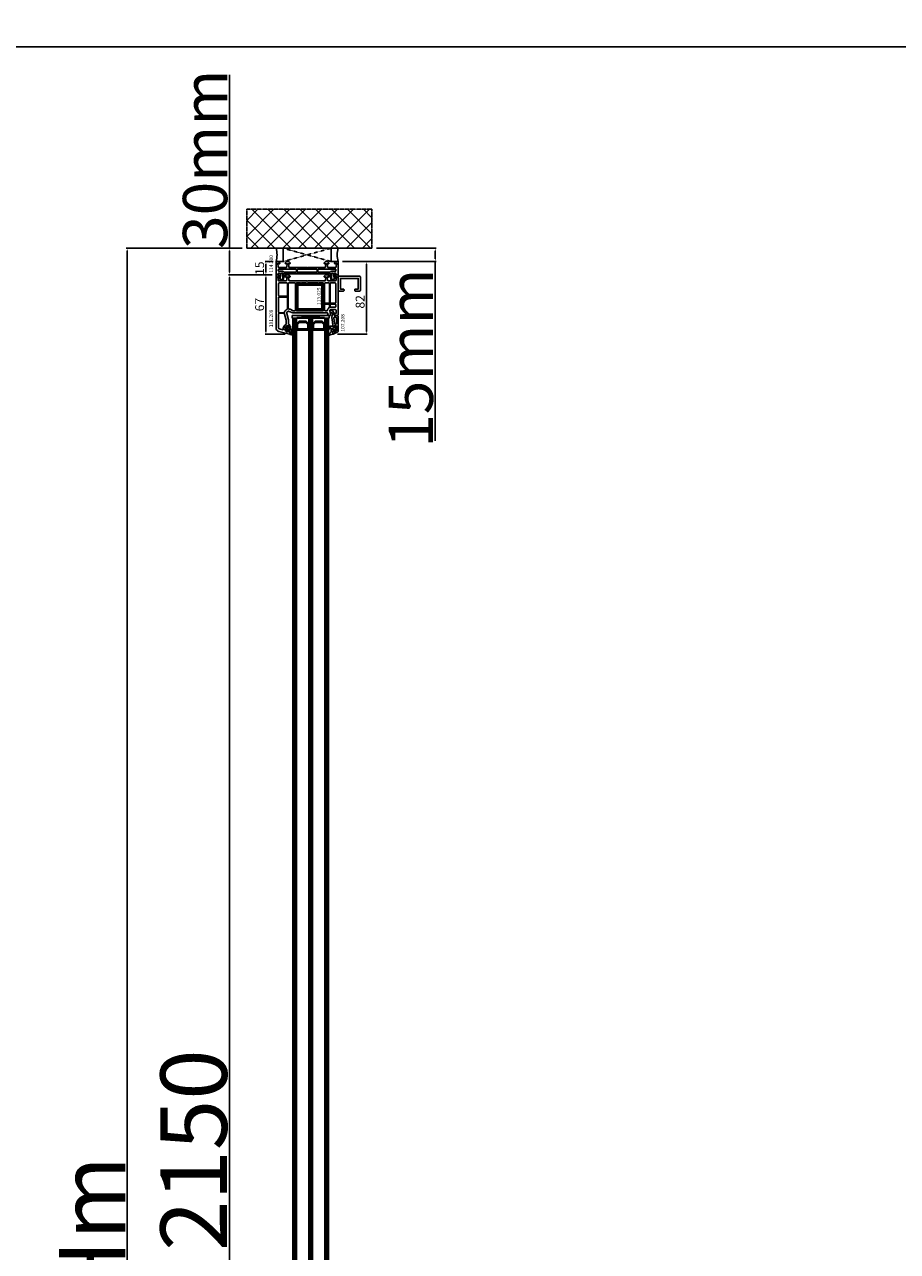
# Model space of a CAD drawing. Units: millimetres. Extents: x 66111 to 98003, y -48470 to -25766.
# Drawn here: x 73100 to 74084, y -39479 to -38097 of the extents above; entities that cross this region are included whole.
import ezdxf

# ---------------------------------------------------------------- set-up
doc = ezdxf.new("R2010")
doc.units = ezdxf.units.MM
doc.linetypes.add('CENTER2', pattern=[2, 1.25, -0.25, 0.25, -0.25])
doc.linetypes.add('HIDDEN', pattern=[0.375, 0.25, -0.125])
for name, color, linetype in [('AIR_6', 7, 'Continuous'), ('AIR_8', 7, 'Continuous'), ('GLASS_GLASS_5', 7, 'Continuous'), ('GLASS_GLASS_7', 7, 'Continuous'), ('GLASS_GLASS_9', 7, 'Continuous'), ('GLASS_SPACER_GASKET', 7, 'Continuous'), ('GLASS_SPACER_INSIDE_1', 7, 'Continuous'), ('GLASS_SPACER_OUTSIDE_1', 7, 'Continuous'), ('GLAZING_PACKER', 7, 'Continuous'), ('HATCH_GLASS', 7, 'Continuous'), ('listwa', 5, 'Continuous'), ('ościeżnica', 30, 'Continuous'), ('P', 7, 'Continuous'), ('PL_CONT', 210, 'Continuous'), ('VEKA_GASKET_AUSSEN', 6, 'Continuous'), ('VEKA_GASKET_INNEN', 6, 'Continuous'), ('VEKA_HATCH_GASKET', 7, 'Continuous'), ('VEKA_HATCH_REINFORCEMENT_STEEL', 6, 'Continuous'), ('VEKA_PVC_AUSSEN', 7, 'Continuous'), ('VEKA_PVC_INNEN', 7, 'Continuous'), ('VEKA_STEEL_AUSSEN', 1, 'Continuous'), ('WA_CENT', 54, 'CENTER2'), ('WA_CONT', 62, 'Continuous'), ('WA_HATCH', 56, 'Continuous'), ('WO_HIDD', 32, 'HIDDEN')]:
    doc.layers.add(name, color=color, linetype=linetype)
doc.styles.get("Standard").update_dxf_attribs({"font": 'arial.ttf'})
doc.dimstyles.new('główny', dxfattribs={"dimtxt": 10, "dimasz": 3, "dimexe": 1, "dimexo": 5, "dimgap": 2, "dimtad": 1, "dimdec": 1, "dimrnd": 0.05, "dimdsep": 46, "dimtxsty": 'Standard', "dimcen": 1.5, "dimclrd": 5, "dimclre": 5, "dimclrt": 1, "dimadec": 1, "dimazin": 2, "dimtfac": 1, "dimtdec": 1, "dimtofl": 0, "dimtmove": 0, "dimatfit": 3, "dimfxl": 1, "dimtolj": 1, "dimtzin": 0, "dimarcsym": 0})

# ---------------------------------------------------------------- blocks, each defined once
blk = doc.blocks.new('JOIN_INSERT_16_1145791039518467')
at = {"layer": 'VEKA_GASKET_AUSSEN', "linetype": 'Continuous', "lineweight": -3}
blk.add_lwpolyline([(3.9, 2.8, -0.443374), (4.2, 3.1), (4.2, 3.1, -0.414214), (4.5, 2.8), (4.5, 1.1, 0.538154), (5.5, 0.7), (5.5, 7, 0.123079), (5.3, 7), (2.2, 6.3, 0.349216), (2, 6), (2, 2.3, -0.414214), (1.8, 2.1), (0.9, 2.1, -0.36397), (0.6, 2.4), (0.5, 2.9, 0.614619), (0, 3), (-1.6, 1.3, 0.415767), (-1.6, -1.5), (-0.2, -2.8, 0.484461), (0.3, -2.7), (0.5, -2.3, -0.267949), (0.8, -2.2), (1.8, -2.2, -0.414214), (2, -2.4), (2, -3, 0.598624), (2.5, -3.2, 0.214293), (2.9, -2.5), (3.3, 0.1, -0.093804), (3.4, 0.5, 0.154259)], format="xyb", close=True, dxfattribs=at)
at = {"layer": 'VEKA_GASKET_INNEN', "linetype": 'Continuous', "lineweight": -3}
for points in [[(2, 0.7, 0.414214), (1.7, 1), (1, 1, -0.162813), (0.4, 1.2, 0.38357), (-0.3, 1.1), (-0.7, 0.6, 0.394397), (-0.7, -0.7), (-0.3, -1.2, 0.38357), (0.4, -1.2, -0.162813), (1, -1), (1.7, -1, 0.414214), (2, -0.7)], [(4.5, 4.8), (4.5, 5.3, 0.520567), (4, 5.8), (3.6, 5.7, 2.050304)]]:
    blk.add_lwpolyline(points, format="xyb", close=True, dxfattribs=at)
blk = doc.blocks.new('JOIN_INSERT_15_114579103956334')
at = {"layer": 'VEKA_GASKET_AUSSEN', "lineweight": -3}
blk.add_lwpolyline([(-1.7, 5.9), (-1.7, 5.9), (-1.7, 2.4, 0.414213), (-1.4, 2.2), (-0.6, 2.2, 0.36397), (-0.3, 2.4), (-0.2, 2.9, -0.614619), (0.3, 3.1), (1.9, 1.4, -0.415767), (1.9, -1.5), (0.5, -2.8, -0.484461), (0, -2.7), (-0.2, -2.3, 0.267949), (-0.5, -2.1), (-1.4, -2.1, 0.414214), (-1.7, -2.5), (-1.7, -2.7, -0.414214), (-2.2, -3.2), (-3.7, -3.2, -0.339567), (-6.6, -0.9, -0.044468), (-6.7, -0.1, -0.931035), (-5.5, 0.1, -0.005299), (-5.4, -0.5, 0.450849), (-4.1, -1.2, 0.128141), (-3.9, -1, 0.176158), (-3.5, -0.1), (-3.5, 2.8, 0.260506), (-4.5, 4.5, -0.045453), (-4.9, 4.8, -0.049352), (-6.6, 6.8, -0.83624), (-6.1, 7.3, 0.098709), (-4.7, 6.7), (-1.9, 6.1, -0.360984)], format="xyb", close=True, dxfattribs=at)
at = {"layer": 'VEKA_GASKET_INNEN', "lineweight": -3}
blk.add_lwpolyline([(-1.7, -0.7), (-1.7, 0.7, -0.414214), (-1.4, 1), (-0.7, 1, 0.186497), (0, 1.3, -0.406868), (0.7, 1.2), (1.2, 0.7, -0.415767), (1.2, -0.7), (0.7, -1.2, -0.384913), (0, -1.2, 0.18), (-0.7, -1), (-1.4, -1, -0.414214)], format="xyb", close=True, dxfattribs=at)
blk = doc.blocks.new('JOIN_INSERT_14_1145791039626500')
at = {"layer": 'VEKA_PVC_AUSSEN', "color": 5, "lineweight": -3}
blk.add_lwpolyline([(-26, 9.6), (-25.4, 6.3, -0.176327), (-25.4, 6), (-26.5, 4.3, -0.267949), (-26.9, 4), (-27.3, 4, 1), (-27.3, 2), (-25.7, 2, 0.267949), (-25.3, 2.3), (-23.2, 5.8), (-23.5, 7.4, -0.466308), (-23, 8), (-19.8, 8), (-19, 8.8), (-19, 25.5, 0.282243), (-19.5, 26.4), (-24.6, 29, 0.559766), (-25, 28.7), (-25, 25.1), (-24.7, 24.9, 0.57735), (-23.8, 25.4), (-23.8, 25.6, -0.559766), (-23.1, 26.1), (-21.2, 25.1, -0.282243), (-20.9, 24.7), (-20.9, 19.9, -0.414214), (-21.4, 19.4), (-23.3, 19.4, -0.414214), (-23.8, 19.9), (-23.8, 20.3, 0.57735), (-24.7, 20.8), (-25, 20.6), (-25, 18.2), (-26, 10.2, 0.073856)], format="xyb", close=True, dxfattribs=at)
at = {"layer": 'VEKA_PVC_INNEN', "color": 5, "lineweight": -3}
blk.add_lwpolyline([(-24, 10.5, 0.44992), (-23.5, 9.9), (-21.4, 9.9, 0.414214), (-20.9, 10.4), (-20.9, 17, 0.414214), (-21.4, 17.5), (-22.7, 17.5, 0.379386), (-23.2, 17)], format="xyb", close=True, dxfattribs=at)
blk.add_blockref('JOIN_INSERT_15_114579103956334', (-23.3, 22.9))
blk = doc.blocks.new('JOIN_INSERT_13_1145791039619169')
at = {"layer": 'VEKA_HATCH_REINFORCEMENT_STEEL', "linetype": 'Continuous'}
h = blk.add_hatch(dxfattribs=at)
h.set_pattern_fill('ANSI31', color=256, scale=10, style=0)
h.set_pattern_definition([(45, (0, 0), (-0.883883, 0.883883), [])])
edge = h.paths.add_edge_path()
edge.add_line((1.5, -15.3), (0, -15.3))
edge.add_line((0, -15.3), (0, -28.5))
edge.add_arc((1.5, -28.5), 1.5, 180, 270)
edge.add_line((1.5, -30), (28.5, -30))
edge.add_arc((28.5, -28.5), 1.5, 270, 360)
edge.add_line((30, -28.5), (30, -1.5))
edge.add_arc((28.5, -1.5), 1.5, 0, 90)
edge.add_line((28.5, 0), (1.5, 0))
edge.add_arc((1.5, -1.5), 1.5, 90, 180)
edge.add_line((0, -1.5), (0, -14.8))
edge.add_line((0, -14.8), (1.5, -14.8))
edge.add_line((1.5, -14.8), (1.5, -1.5))
edge.add_line((1.5, -1.5), (28.5, -1.5))
edge.add_line((28.5, -1.5), (28.5, -28.5))
edge.add_line((28.5, -28.5), (1.5, -28.5))
edge.add_line((1.5, -28.5), (1.5, -15.3))
at = {"layer": 'VEKA_STEEL_AUSSEN', "linetype": 'Continuous', "lineweight": -3}
blk.add_lwpolyline([(1.5, -15.3), (0, -15.3), (0, -28.5, 0.414214), (1.5, -30), (28.5, -30, 0.414214), (30, -28.5), (30, -1.5, 0.414214), (28.5, 0), (1.5, 0, 0.414214), (0, -1.5), (0, -14.8), (1.5, -14.8), (1.5, -1.5), (28.5, -1.5), (28.5, -28.5), (1.5, -28.5)], format="xyb", close=True, dxfattribs=at)
blk = doc.blocks.new('*D840')
at = {"layer": 'Defpoints', "color": 0, "transparency": 16777216}
for p in [(73491.8, -38348.6), (73563.1, -38348.6), (73465.7, -38363.6)]:
    blk.add_point(p, dxfattribs=at)
at = {"layer": 'ościeżnica', "color": 5, "lineweight": -2, "transparency": 16777216}
for p, q in [((73496.8, -38348.6), (73564.1, -38348.6)), ((73470.7, -38363.6), (73564.1, -38363.6))]:
    blk.add_line(p, q, dxfattribs=at)
at = {"layer": 'ościeżnica', "color": 5, "linetype": 'Continuous', "lineweight": -2, "transparency": 16777216}
for p, q in [((73563.1, -38351.6), (73563.1, -38360.6)), ((73563.1, -38363.6), (73563.1, -38565.5))]:
    blk.add_line(p, q, dxfattribs=at)
at = {"layer": 'ościeżnica', "color": 5, "transparency": 16777216}
for points in [[(73562.6, -38351.6), (73563.6, -38351.6), (73563.1, -38348.6)], [(73562.6, -38360.6), (73563.6, -38360.6), (73563.1, -38363.6)]]:
    blk.add_solid(points, dxfattribs=at)
at = {"layer": 'ościeżnica', "color": 1, "transparency": 16777216, "insert": (73535.6, -38472.5), "char_height": 50, "attachment_point": 5, "rotation": 90}
blk.add_mtext('\\A1;15mm', dxfattribs=at)
blk = doc.blocks.new('*D842')
at = {"layer": 'Defpoints', "color": 0, "transparency": 16777216}
for p in [(73331.1, -38378.6), (73384.2, -38378.6), (73384.2, -40528.6)]:
    blk.add_point(p, dxfattribs=at)
at = {"layer": 'P', "color": 5, "lineweight": -2, "transparency": 16777216}
for p, q in [((73379.2, -38378.6), (73330.1, -38378.6)), ((73379.2, -40528.6), (73330.1, -40528.6))]:
    blk.add_line(p, q, dxfattribs=at)
at = {"layer": 'P', "color": 5, "linetype": 'Continuous', "lineweight": -2, "transparency": 16777216}
blk.add_line((73331.1, -40525.6), (73331.1, -38381.6), dxfattribs=at)
at = {"layer": 'P', "color": 5, "transparency": 16777216}
for points in [[(73330.6, -38381.6), (73331.6, -38381.6), (73331.1, -38378.6)], [(73330.6, -40525.6), (73331.6, -40525.6), (73331.1, -40528.6)]]:
    blk.add_solid(points, dxfattribs=at)
at = {"layer": 'P', "color": 1, "transparency": 16777216, "insert": (73290.8, -39453.6), "char_height": 75, "attachment_point": 5, "rotation": 90}
blk.add_mtext('\\A1;H = 2150', dxfattribs=at)
blk = doc.blocks.new('*D843')
at = {"layer": 'Defpoints', "color": 0, "transparency": 16777216}
for p in [(73350.6, -38348.6), (73215.8, -40563.6), (73350.6, -40563.6)]:
    blk.add_point(p, dxfattribs=at)
at = {"layer": 'ościeżnica', "color": 5, "lineweight": -2, "transparency": 16777216}
for p, q in [((73345.6, -38348.6), (73214.8, -38348.6)), ((73345.6, -40563.6), (73214.8, -40563.6))]:
    blk.add_line(p, q, dxfattribs=at)
at = {"layer": 'ościeżnica', "color": 5, "linetype": 'Continuous', "lineweight": -2, "transparency": 16777216}
blk.add_line((73215.8, -38351.6), (73215.8, -40560.6), dxfattribs=at)
at = {"layer": 'ościeżnica', "color": 5, "transparency": 16777216}
for points in [[(73215.3, -38351.6), (73216.3, -38351.6), (73215.8, -38348.6)], [(73215.3, -40560.6), (73216.3, -40560.6), (73215.8, -40563.6)]]:
    blk.add_solid(points, dxfattribs=at)
at = {"layer": 'ościeżnica', "color": 1, "transparency": 16777216, "insert": (73176.3, -39456.1), "char_height": 75, "attachment_point": 5, "rotation": 90}
blk.add_mtext('\\A1;Hm', dxfattribs=at)
blk = doc.blocks.new('*D846')
at = {"layer": 'Defpoints', "color": 0, "transparency": 16777216}
for p in [(73331.1, -38348.6), (73350.6, -38348.6), (73384.2, -38378.6)]:
    blk.add_point(p, dxfattribs=at)
at = {"layer": 'P', "color": 5, "linetype": 'Continuous', "lineweight": -2, "transparency": 16777216}
for p, q in [((73331.1, -38348.6), (73331.1, -38153.1)), ((73331.1, -38375.6), (73331.1, -38351.6))]:
    blk.add_line(p, q, dxfattribs=at)
at = {"layer": 'P', "color": 5, "lineweight": -2, "transparency": 16777216}
for p, q in [((73345.6, -38348.6), (73330.1, -38348.6)), ((73379.2, -38378.6), (73330.1, -38378.6))]:
    blk.add_line(p, q, dxfattribs=at)
at = {"layer": 'P', "color": 5, "transparency": 16777216}
for points in [[(73330.6, -38351.6), (73331.6, -38351.6), (73331.1, -38348.6)], [(73330.6, -38375.6), (73331.6, -38375.6), (73331.1, -38378.6)]]:
    blk.add_solid(points, dxfattribs=at)
at = {"layer": 'P', "color": 1, "transparency": 16777216, "insert": (73303.6, -38248.4), "char_height": 50, "attachment_point": 5, "rotation": 90}
blk.add_mtext('\\A1;30mm', dxfattribs=at)
blk = doc.blocks.new('*D993')
at = {"layer": 'Defpoints', "color": 0, "transparency": 16777216}
for p in [(73385.3, -38363.6), (73372.2, -38378.6), (73384.2, -38378.6)]:
    blk.add_point(p, dxfattribs=at)
at = {"layer": 'P', "color": 5, "lineweight": -2, "transparency": 16777216}
for p, q in [((73380.3, -38363.6), (73371.2, -38363.6)), ((73379.2, -38378.6), (73371.2, -38378.6))]:
    blk.add_line(p, q, dxfattribs=at)
at = {"layer": 'P', "color": 5, "linetype": 'Continuous', "lineweight": -2, "transparency": 16777216}
blk.add_line((73372.2, -38366.6), (73372.2, -38375.6), dxfattribs=at)
at = {"layer": 'P', "color": 5, "transparency": 16777216}
for points in [[(73371.7, -38366.6), (73372.7, -38366.6), (73372.2, -38363.6)], [(73371.7, -38375.6), (73372.7, -38375.6), (73372.2, -38378.6)]]:
    blk.add_solid(points, dxfattribs=at)
at = {"layer": 'P', "color": 1, "transparency": 16777216, "insert": (73365.1, -38371.1), "char_height": 10, "attachment_point": 5, "rotation": 90}
blk.add_mtext('\\A1;15', dxfattribs=at)
blk = doc.blocks.new('*D994')
at = {"layer": 'Defpoints', "color": 0, "transparency": 16777216}
for p in [(73384.2, -38378.6), (73372.2, -38445.6), (73398.8, -38445.6)]:
    blk.add_point(p, dxfattribs=at)
at = {"layer": 'P', "color": 5, "lineweight": -2, "transparency": 16777216}
for p, q in [((73379.2, -38378.6), (73371.2, -38378.6)), ((73393.8, -38445.6), (73371.2, -38445.6))]:
    blk.add_line(p, q, dxfattribs=at)
at = {"layer": 'P', "color": 5, "linetype": 'Continuous', "lineweight": -2, "transparency": 16777216}
blk.add_line((73372.2, -38381.6), (73372.2, -38442.6), dxfattribs=at)
at = {"layer": 'P', "color": 5, "transparency": 16777216}
for points in [[(73371.7, -38381.6), (73372.7, -38381.6), (73372.2, -38378.6)], [(73371.7, -38442.6), (73372.7, -38442.6), (73372.2, -38445.6)]]:
    blk.add_solid(points, dxfattribs=at)
at = {"layer": 'P', "color": 1, "transparency": 16777216, "insert": (73365.1, -38412.1), "char_height": 10, "attachment_point": 5, "rotation": 90}
blk.add_mtext('\\A1;67', dxfattribs=at)
blk = doc.blocks.new('*D998')
at = {"layer": 'Defpoints', "color": 0, "transparency": 16777216}
for p in [(73453.7, -38363.6), (73448.1, -38445.5), (73485.5, -38445.5)]:
    blk.add_point(p, dxfattribs=at)
at = {"layer": 'P', "color": 5, "lineweight": -2, "transparency": 16777216}
for p, q in [((73458.7, -38363.6), (73486.5, -38363.6)), ((73453.1, -38445.5), (73486.5, -38445.5))]:
    blk.add_line(p, q, dxfattribs=at)
at = {"layer": 'P', "color": 5, "linetype": 'Continuous', "lineweight": -2, "transparency": 16777216}
blk.add_line((73485.5, -38366.6), (73485.5, -38442.5), dxfattribs=at)
at = {"layer": 'P', "color": 5, "transparency": 16777216}
for points in [[(73485, -38366.6), (73486, -38366.6), (73485.5, -38363.6)], [(73485, -38442.5), (73486, -38442.5), (73485.5, -38445.5)]]:
    blk.add_solid(points, dxfattribs=at)
at = {"layer": 'P', "color": 1, "transparency": 16777216, "insert": (73478.4, -38409), "char_height": 10, "attachment_point": 5, "rotation": 90}
blk.add_mtext('\\A1;82', dxfattribs=at)

msp = doc.modelspace()

# ---------------------------------------------------------------- hatches: boundary and pattern name
at = {"layer": 'VEKA_HATCH_GASKET'}
h = msp.add_hatch(dxfattribs=at)
h.set_pattern_fill('ANSI37', color=256, scale=0.2, angle=180, style=0)
h.set_pattern_definition([(225, (73452.0958, -38415.5949), (0.449013, -0.449013), []), (315, (73452.0958, -38415.5949), (0.449013, 0.449013), [])])
h.paths.add_polyline_path([(73391.99, -38381.38), (73391.99, -38380.08, 0.1761561), (73393.39, -38379.74), (73395.37, -38378.24, -0.9324877), (73395.63, -38378.54), (73393.88, -38380.29, -0.1397468)])
h = msp.add_hatch(dxfattribs=at)
h.set_pattern_fill('ANSI37', color=256, scale=0.3, angle=180, style=0)
h.set_pattern_definition([(225, (73452.0958, -38415.5949), (0.67352, -0.67352), []), (315, (73452.0958, -38415.5949), (0.67352, 0.67352), [])])
h.paths.add_polyline_path([(73445.39, -38381.38), (73445.39, -38380.08, -0.1761561), (73443.99, -38379.74), (73442.02, -38378.24, 0.9324877), (73441.75, -38378.54), (73443.5, -38380.29, 0.1397468)])
at = {"layer": 'WA_HATCH'}
h = msp.add_hatch(dxfattribs=at)
h.set_pattern_fill('ANSI37', color=256, scale=4, angle=-90, style=0)
h.set_pattern_definition([(315, (73180.135, -38344.033), (8.98026, 8.98026), []), (45, (73180.135, -38344.033), (-8.98026, 8.98026), [])])
h.paths.add_polyline_path([(73491.77, -38348.58), (73491.77, -38304.74), (73350.61, -38304.74), (73350.61, -38348.58)])

# ---------------------------------------------------------------- linework, layer by layer
at = {"layer": 'AIR_6', "lineweight": -3}
for p, q in [((73406.67, -38440.78), (73420.67, -38440.78)), ((73406.67, -40449.58), (73406.67, -38440.78)), ((73420.67, -38440.78), (73420.67, -40449.58))]:
    msp.add_line(p, q, dxfattribs=at)
at = {"layer": 'AIR_8', "lineweight": -3}
for p, q in [((73424.67, -38440.78), (73438.67, -38440.78)), ((73424.67, -40449.58), (73424.67, -38440.78)), ((73438.67, -38440.78), (73438.67, -40449.58))]:
    msp.add_line(p, q, dxfattribs=at)
at = {"layer": 'GLASS_GLASS_5', "lineweight": -3}
for p, q in [((73402.67, -38427.58), (73406.67, -38427.58)), ((73402.67, -40449.58), (73402.67, -38427.58)), ((73406.67, -38427.58), (73406.67, -40449.58))]:
    msp.add_line(p, q, dxfattribs=at)
at = {"layer": 'GLASS_GLASS_7', "lineweight": -3}
for p, q in [((73420.67, -38427.58), (73424.67, -38427.58)), ((73420.67, -40449.58), (73420.67, -38427.58)), ((73424.67, -38427.58), (73424.67, -40449.58))]:
    msp.add_line(p, q, dxfattribs=at)
at = {"layer": 'GLASS_GLASS_9', "lineweight": -3}
for p, q in [((73438.67, -38427.58), (73442.67, -38427.58)), ((73438.67, -40449.58), (73438.67, -38427.58)), ((73442.67, -38427.58), (73442.67, -40449.58))]:
    msp.add_line(p, q, dxfattribs=at)
at = {"layer": 'GLASS_SPACER_GASKET', "lineweight": -3}
for p, q in [((73406.67, -38427.58), (73420.67, -38427.58)), ((73406.67, -38433.98), (73406.67, -38427.58)), ((73409.67, -38430.98), (73406.67, -38433.98)), ((73417.67, -38430.98), (73409.67, -38430.98)), ((73420.67, -38433.98), (73417.67, -38430.98)), ((73420.67, -38427.58), (73420.67, -38433.98)), ((73424.67, -38427.58), (73438.67, -38427.58)), ((73424.67, -38433.98), (73424.67, -38427.58)), ((73427.67, -38430.98), (73424.67, -38433.98)), ((73435.67, -38430.98), (73427.67, -38430.98)), ((73438.67, -38433.98), (73435.67, -38430.98)), ((73438.67, -38427.58), (73438.67, -38433.98))]:
    msp.add_line(p, q, dxfattribs=at)
at = {"layer": 'GLASS_SPACER_INSIDE_1', "lineweight": -3}
for p, q in [((73407.87, -38434.48), (73410.17, -38432.18)), ((73407.87, -38439.58), (73407.87, -38434.48)), ((73419.47, -38439.58), (73407.87, -38439.58)), ((73410.17, -38432.18), (73417.17, -38432.18)), ((73417.17, -38432.18), (73419.47, -38434.48)), ((73419.47, -38434.48), (73419.47, -38439.58)), ((73425.87, -38434.48), (73428.17, -38432.18)), ((73425.87, -38439.58), (73425.87, -38434.48)), ((73437.47, -38439.58), (73425.87, -38439.58)), ((73428.17, -38432.18), (73435.17, -38432.18)), ((73435.17, -38432.18), (73437.47, -38434.48)), ((73437.47, -38434.48), (73437.47, -38439.58))]:
    msp.add_line(p, q, dxfattribs=at)
at = {"layer": 'GLASS_SPACER_OUTSIDE_1', "lineweight": -3}
for p, q in [((73406.67, -38433.98), (73409.67, -38430.98)), ((73406.67, -38440.78), (73406.67, -38433.98)), ((73409.67, -38430.98), (73417.67, -38430.98)), ((73417.67, -38430.98), (73420.67, -38433.98)), ((73420.67, -38433.98), (73420.67, -38440.78)), ((73424.67, -38433.98), (73427.67, -38430.98)), ((73424.67, -38440.78), (73424.67, -38433.98)), ((73427.67, -38430.98), (73435.67, -38430.98)), ((73435.67, -38430.98), (73438.67, -38433.98)), ((73438.67, -38433.98), (73438.67, -38440.78)), ((73420.67, -38440.78), (73406.67, -38440.78)), ((73438.67, -38440.78), (73424.67, -38440.78))]:
    msp.add_line(p, q, dxfattribs=at)
at = {"layer": 'GLAZING_PACKER', "lineweight": -3}
for p, q in [((73401.67, -38424.58), (73443.67, -38424.58)), ((73401.67, -38427.58), (73401.67, -38424.58)), ((73443.67, -38424.58), (73443.67, -38427.58)), ((73443.67, -38427.58), (73401.67, -38427.58))]:
    msp.add_line(p, q, dxfattribs=at)
at = {"layer": 'GLAZING_PACKER', "extrusion": (-0.071247, -0.997459, 0)}
msp.add_line((73401.67, -38424.58), (73443.67, -38427.58), dxfattribs=at)
at = {"layer": 'GLAZING_PACKER', "extrusion": (0.071247, -0.997459, 0)}
msp.add_line((73401.67, -38427.58), (73443.67, -38424.58), dxfattribs=at)
at = {"layer": 'HATCH_GLASS', "extrusion": (-1, -1.22465e-16, 0)}
for p, q in [((73403.67, -38427.58), (73403.67, -40449.58)), ((73404.67, -38427.58), (73404.67, -40449.58)), ((73405.67, -38427.58), (73405.67, -40449.58)), ((73421.67, -38427.58), (73421.67, -40449.58)), ((73422.67, -38427.58), (73422.67, -40449.58)), ((73423.67, -38427.58), (73423.67, -40449.58)), ((73439.67, -38427.58), (73439.67, -40449.58)), ((73440.67, -38427.58), (73440.67, -40449.58)), ((73441.67, -38427.58), (73441.67, -40449.58))]:
    msp.add_line(p, q, dxfattribs=at)
at = {"layer": 'ościeżnica', "lineweight": -3}
for p, q in [((73383.67, -38438.45), (73383.67, -38379.08)), ((73384.17, -38378.58), (73386.08, -38378.58)), ((73385.67, -38380.61), (73386.04, -38384.82)), ((73386.08, -38378.58), (73386.37, -38378.58)), ((73386.84, -38381.02), (73386.19, -38380.37)), ((73386.37, -38378.58), (73387.87, -38380.08)), ((73387.37, -38381.08), (73386.98, -38381.08)), ((73387.87, -38380.08), (73387.87, -38380.58)), ((73394.07, -38380.08), (73395.57, -38378.58)), ((73394.07, -38380.58), (73394.07, -38380.08)), ((73394.97, -38381.08), (73394.57, -38381.08)), ((73395.47, -38380.67), (73395.11, -38381.02)), ((73395.57, -38378.58), (73398.07, -38378.58)), ((73395.63, -38384.82), (73395.98, -38380.9)), ((73397.67, -38380.9), (73398.01, -38384.82)), ((73398.07, -38378.58), (73399.57, -38380.08)), ((73398.54, -38381.02), (73398.18, -38380.67)), ((73399.07, -38381.08), (73398.68, -38381.08)), ((73399.57, -38380.08), (73399.57, -38380.58)), ((73437.77, -38380.08), (73439.27, -38378.58)), ((73437.77, -38380.58), (73437.77, -38380.08)), ((73438.67, -38381.08), (73438.27, -38381.08)), ((73439.17, -38380.67), (73438.81, -38381.02)), ((73439.27, -38378.58), (73441.77, -38378.58)), ((73439.33, -38384.82), (73439.68, -38380.9)), ((73441.37, -38380.9), (73441.71, -38384.82)), ((73441.77, -38378.58), (73443.27, -38380.08)), ((73442.24, -38381.02), (73441.88, -38380.67)), ((73442.77, -38381.08), (73442.38, -38381.08)), ((73443.27, -38380.08), (73443.27, -38380.58)), ((73449.47, -38380.08), (73450.97, -38378.58)), ((73449.47, -38380.58), (73449.47, -38380.08)), ((73450.37, -38381.08), (73449.97, -38381.08)), ((73451.16, -38380.37), (73450.51, -38381.02)), ((73450.97, -38378.58), (73451.27, -38378.58)), ((73451.27, -38378.58), (73453.17, -38378.58)), ((73451.3, -38384.82), (73451.67, -38380.61)), ((73453.67, -38379.08), (73453.67, -38423.83)), ((73386.47, -38402.02), (73386.47, -38388.28)), ((73386.54, -38385.28), (73395.14, -38385.28)), ((73386.97, -38387.78), (73395.87, -38387.78)), ((73396.37, -38388.28), (73396.37, -38402.02)), ((73397.47, -38416.59), (73397.47, -38388.28)), ((73397.97, -38387.78), (73405.07, -38387.78)), ((73398.51, -38385.28), (73417.96, -38385.28)), ((73405.57, -38388.28), (73405.57, -38418.58)), ((73406.27, -38418.58), (73406.27, -38388.28)), ((73406.77, -38387.78), (73411.25, -38387.78)), ((73412.29, -38387.78), (73417.37, -38387.78)), ((73419.39, -38385.28), (73438.84, -38385.28)), ((73419.98, -38387.78), (73431.25, -38387.78)), ((73432.29, -38387.78), (73436.77, -38387.78)), ((73437.27, -38388.28), (73437.27, -38418.58)), ((73438.37, -38410.08), (73438.37, -38388.28)), ((73438.87, -38387.78), (73443.27, -38387.78)), ((73442.21, -38385.28), (73450.81, -38385.28)), ((73443.77, -38388.28), (73443.77, -38410.08)), ((73444.47, -38410.08), (73444.47, -38388.28)), ((73444.97, -38387.78), (73450.37, -38387.78)), ((73450.87, -38388.28), (73450.87, -38410.08)), ((73386.47, -38420.73), (73386.47, -38404.12)), ((73395.87, -38402.52), (73386.97, -38402.52)), ((73386.97, -38403.62), (73395.87, -38403.62)), ((73396.37, -38404.12), (73396.37, -38416.91)), ((73438.37, -38418.58), (73438.37, -38412.18)), ((73443.27, -38410.58), (73438.87, -38410.58)), ((73438.87, -38411.68), (73443.27, -38411.68)), ((73443.77, -38412.18), (73443.77, -38415.16)), ((73444.47, -38414.58), (73444.47, -38412.18)), ((73450.37, -38410.58), (73444.97, -38410.58)), ((73444.97, -38411.68), (73450.37, -38411.68)), ((73450.87, -38412.18), (73450.87, -38414.58)), ((73386.47, -38438.45), (73386.47, -38422.43)), ((73392.75, -38421.23), (73386.97, -38421.23)), ((73386.97, -38421.93), (73392.75, -38421.93)), ((73393.33, -38422.74), (73395.17, -38429.64)), ((73395.74, -38422.1), (73397.67, -38429.31)), ((73402.58, -38421.54), (73398.47, -38419.75)), ((73403.1, -38419.04), (73399.47, -38417.45)), ((73441.73, -38421.58), (73402.78, -38421.58)), ((73405.07, -38419.08), (73403.3, -38419.08)), ((73436.77, -38419.08), (73406.77, -38419.08)), ((73441.1, -38419.08), (73438.87, -38419.08)), ((73441.68, -38424.2), (73442.22, -38422.21)), ((73444.71, -38424.4), (73441.99, -38424.58)), ((73443.63, -38415.52), (73442.33, -38416.81)), ((73445.1, -38417.58), (73444.1, -38418.58)), ((73444.1, -38418.58), (73445.16, -38423.8)), ((73450.37, -38415.08), (73444.97, -38415.08)), ((73449.87, -38417.58), (73445.1, -38417.58)), ((73449.18, -38423.81), (73449.38, -38422.69)), ((73452.42, -38424.58), (73449.64, -38424.39)), ((73449.87, -38422.28), (73450.87, -38422.28)), ((73451.37, -38421.78), (73451.37, -38419.08)), ((73452.92, -38424.58), (73452.42, -38424.58)), ((73453.67, -38423.83), (73452.92, -38424.58)), ((73391.38, -38440.68), (73387.36, -38439.61)), ((73395.17, -38429.64), (73395.17, -38433.97)), ((73397.47, -38435.93), (73397.17, -38435.93)), ((73397.67, -38429.31), (73397.67, -38434.08)), ((73397.97, -38436.88), (73397.97, -38436.43)), ((73399.17, -38437.23), (73398.87, -38437.4)), ((73399.17, -38435.58), (73399.17, -38437.23)), ((73398.8, -38445.57), (73386.64, -38442.31)), ((73397.17, -38442.93), (73397.47, -38442.93)), ((73397.97, -38442.43), (73397.97, -38441.98)), ((73398.87, -38441.46), (73399.17, -38441.63)), ((73399.17, -38441.63), (73399.17, -38445.28))]:
    msp.add_line(p, q, dxfattribs=at)
for points in [[(73445.39, -38378.03), (73445.39, -38383.08, 0.4142136), (73446.89, -38384.58), (73447.89, -38384.58, 0.2446984), (73449.12, -38383.94), (73449.76, -38383.03, 0.2125566), (73449.96, -38381.99), (73449.2, -38378.7, -0.0567841), (73449.19, -38378.63), (73449.19, -38377.08, -0.4142136), (73449.69, -38376.58), (73450.89, -38376.58, -0.4142136), (73451.19, -38376.88), (73451.19, -38378.32, 0.4040262), (73451.38, -38378.52), (73453.17, -38378.58, 0.4244748), (73453.69, -38378.08), (73453.69, -38364.08, 0.4142136), (73453.19, -38363.58), (73450.99, -38363.58), (73449.49, -38365.08), (73449.49, -38365.58, 0.4142136), (73449.99, -38366.08), (73450.39, -38366.08, 0.1989124), (73450.53, -38366.02), (73451.18, -38365.37, -0.7002075), (73451.69, -38365.61), (73451.32, -38369.82, -0.3888787), (73450.82, -38370.28), (73442.23, -38370.28, -0.3888787), (73441.73, -38369.82), (73441.39, -38365.88, -0.6681786), (73441.9, -38365.67), (73442.31, -38366.08), (73442.79, -38366.08, 0.4142136), (73443.29, -38365.58), (73443.29, -38365.08), (73441.79, -38363.58), (73439.29, -38363.58), (73437.79, -38365.08), (73437.79, -38365.58, 0.4142136), (73438.29, -38366.08), (73438.77, -38366.08), (73439.18, -38365.67, -0.7002075), (73439.69, -38365.91), (73439.35, -38369.82, -0.3888787), (73438.85, -38370.28), (73419.15, -38370.28, -0.6546537), (73418.23, -38370.28), (73398.53, -38370.28, -0.3888787), (73398.03, -38369.82), (73397.69, -38365.91, -0.7002075), (73398.2, -38365.67), (73398.61, -38366.08), (73399.09, -38366.08, 0.4142136), (73399.59, -38365.58), (73399.59, -38365.08), (73398.09, -38363.58), (73395.59, -38363.58), (73394.09, -38365.08), (73394.09, -38365.58, 0.4142136), (73394.59, -38366.08), (73395.07, -38366.08), (73395.48, -38365.67, -0.6681786), (73396, -38365.88), (73395.65, -38369.82, -0.3888787), (73395.15, -38370.28), (73386.56, -38370.28, -0.3888787), (73386.06, -38369.82), (73385.69, -38365.61, -0.7002075), (73386.2, -38365.37), (73386.85, -38366.02, 0.1989124), (73386.99, -38366.08), (73387.39, -38366.08, 0.4142136), (73387.89, -38365.58), (73387.89, -38365.08), (73386.39, -38363.58), (73384.19, -38363.58, 0.4142136), (73383.69, -38364.08), (73383.69, -38378.08, 0.4244748), (73384.21, -38378.58), (73386, -38378.52, 0.4040262), (73386.19, -38378.32), (73386.19, -38376.88, -0.4142136), (73386.49, -38376.58), (73387.69, -38376.58, -0.4142136), (73388.19, -38377.08), (73388.19, -38378.63, -0.0567841), (73388.18, -38378.7), (73387.42, -38381.99, 0.2125566), (73387.63, -38383.03), (73388.27, -38383.94, 0.2446984), (73389.5, -38384.58), (73390.49, -38384.58, 0.4142136), (73391.99, -38383.08), (73391.99, -38378.03, -0.4678673), (73392.58, -38377.54, 0.0449438), (73393.03, -38377.58), (73444.35, -38377.58, 0.0449438), (73444.8, -38377.54, -0.4678673)], [(73386.69, -38374.58), (73390.79, -38374.58, -0.2134218), (73392.65, -38375.41, 0.2134218), (73393.03, -38375.58), (73406.19, -38375.58, 0.4142136), (73406.69, -38375.08), (73406.69, -38372.78, 0.4142136), (73406.19, -38372.28), (73386.69, -38372.28, 0.4142136), (73386.19, -38372.78), (73386.19, -38374.08, 0.4142136)], [(73389.5, -38383.88), (73390.49, -38383.88, 0.4142136), (73391.29, -38383.08), (73391.29, -38377.08, 0.4142136), (73390.79, -38376.58), (73389.39, -38376.58, 0.4142136), (73388.89, -38377.08), (73388.89, -38378.63, -0.0567841), (73388.87, -38378.86), (73388.11, -38382.15, 0.2125566), (73388.2, -38382.63), (73388.84, -38383.54, 0.2446984)], [(73429.99, -38372.78, 0.4142136), (73429.49, -38372.28), (73407.89, -38372.28, 0.4142136), (73407.39, -38372.78), (73407.39, -38375.08, 0.4142136), (73407.89, -38375.58), (73429.49, -38375.58, 0.4142136), (73429.99, -38375.08)], [(73446.59, -38374.58), (73450.69, -38374.58, 0.4142136), (73451.19, -38374.08), (73451.19, -38372.78, 0.4142136), (73450.69, -38372.28), (73431.19, -38372.28, 0.4142136), (73430.69, -38372.78), (73430.69, -38375.08, 0.4142136), (73431.19, -38375.58), (73444.35, -38375.58, 0.2134218), (73444.73, -38375.41, -0.2134218)], [(73448.54, -38383.54), (73449.18, -38382.63, 0.2125566), (73449.28, -38382.15), (73448.52, -38378.86, -0.0567841), (73448.49, -38378.63), (73448.49, -38377.08, 0.4142136), (73447.99, -38376.58), (73446.59, -38376.58, 0.4142136), (73446.09, -38377.08), (73446.09, -38383.08, 0.4142136), (73446.89, -38383.88), (73447.89, -38383.88, 0.2446984)]]:
    msp.add_lwpolyline(points, format="xyb", close=True, dxfattribs=at)
at = {"layer": 'ościeżnica', "lineweight": -3, "extrusion": (0, 0, -1)}
for centre, major_axis, start_param, end_param in [((73384.17, -38379.08), (-0.354, 0.354), 5.4977871, 7.0685835), ((73385.97, -38380.58), (-0.212, 0.212), 5.4105207, 7.8539816), ((73386.98, -38380.88), (-0.141, 0.141), 3.9269908, 4.712389), ((73387.37, -38380.58), (-0.354, 0.354), 2.3561945, 3.9269908), ((73394.57, -38380.58), (0.354, 0.354), 2.3561945, 3.9269908), ((73394.97, -38380.88), (0.141, 0.141), 1.5707963, 2.3561945), ((73395.68, -38380.88), (-0.212, 0.212), 0, 2.443461), ((73397.97, -38380.88), (-0.212, 0.212), 5.4105207, 7.8539816), ((73398.68, -38380.88), (-0.141, 0.141), 3.9269908, 4.712389), ((73399.07, -38380.58), (0.354, 0.354), 0.7853982, 2.3561945), ((73438.27, -38380.58), (-0.354, 0.354), 3.9269908, 5.4977871), ((73438.67, -38380.88), (0.141, 0.141), 1.5707963, 2.3561945), ((73439.38, -38380.88), (0.212, 0.212), -1.5707963, 0.8726646), ((73441.67, -38380.88), (0.212, 0.212), 3.8397244, 6.2831853), ((73442.38, -38380.88), (-0.141, 0.141), 3.9269908, 4.712389), ((73442.77, -38380.58), (-0.354, 0.354), 2.3561945, 3.9269908), ((73449.97, -38380.58), (0.354, 0.354), 2.3561945, 3.9269908), ((73450.37, -38380.88), (0.141, 0.141), 1.5707963, 2.3561945), ((73451.37, -38380.58), (0.212, 0.212), -1.5707963, 0.8726646), ((73453.17, -38379.08), (0.354, 0.354), -0.7853982, 0.7853982), ((73386.54, -38384.78), (-0.354, 0.354), 3.9269908, 5.4105207), ((73386.97, -38388.28), (0.354, 0.354), 3.9269908, 5.4977871), ((73395.14, -38384.78), (0.354, 0.354), 0.8726646, 2.3561945), ((73395.87, -38388.28), (-0.354, 0.354), 0.7853982, 2.3561945), ((73397.97, -38388.28), (0.354, 0.354), 3.9269908, 5.4977871), ((73398.51, -38384.78), (-0.354, 0.354), 3.9269908, 5.4105207), ((73405.07, -38388.28), (-0.354, 0.354), 0.7853982, 2.3561945), ((73406.77, -38388.28), (0.354, 0.354), 3.9269908, 5.4977871), ((73411.25, -38388.08), (-0.212, 0.212), 0.7853982, 1.8325955), ((73411.77, -38387.78), (-0.212, 0.212), 2.8797935, 4.9741881), ((73412.29, -38388.08), (0.212, 0.212), 4.4505899, 5.4977871), ((73418.67, -38385.08), (2.12, 2.12), 1.9051677, 2.8072213), ((73417.96, -38385.78), (-0.354, 0.354), 0.7853982, 1.580797), ((73418.67, -38385.08), (-0.354, 0.354), 3.131592, 4.7223896), ((73419.39, -38385.78), (0.354, 0.354), 4.7023883, 5.4977871), ((73431.25, -38388.08), (-0.212, 0.212), 0.7853982, 1.8325955), ((73431.77, -38387.78), (-0.212, 0.212), 2.8797935, 4.9741881), ((73432.29, -38388.08), (0.212, 0.212), 4.4505899, 5.4977871), ((73436.77, -38388.28), (-0.354, 0.354), 0.7853982, 2.3561945), ((73438.87, -38388.28), (0.354, 0.354), 3.9269908, 5.4977871), ((73438.84, -38384.78), (0.354, 0.354), 0.8726646, 2.3561945), ((73442.21, -38384.78), (0.354, 0.354), 2.3561945, 3.8397244), ((73443.27, -38388.28), (-0.354, 0.354), 0.7853982, 2.3561945), ((73444.97, -38388.28), (0.354, 0.354), 3.9269908, 5.4977871), ((73450.37, -38388.28), (-0.354, 0.354), 0.7853982, 2.3561945), ((73450.81, -38384.78), (0.354, 0.354), 0.8726646, 2.3561945), ((73386.97, -38402.02), (-0.354, 0.354), 3.9269908, 5.4977871), ((73386.97, -38404.12), (-0.354, 0.354), 5.4977871, 7.0685835), ((73395.87, -38402.02), (0.354, 0.354), 0.7853982, 2.3561945), ((73395.87, -38404.12), (0.354, 0.354), -0.7853982, 0.7853982), ((73438.87, -38410.08), (-0.354, 0.354), 3.9269908, 5.4977871), ((73438.87, -38412.18), (0.354, 0.354), 3.9269908, 5.4977871), ((73443.27, -38410.08), (-0.354, 0.354), 2.3561945, 3.9269908), ((73443.27, -38412.18), (-0.354, 0.354), 0.7853982, 2.3561945), ((73444.97, -38410.08), (0.354, 0.354), 2.3561945, 3.9269908), ((73444.97, -38412.18), (0.354, 0.354), 3.9269908, 5.4977871), ((73450.37, -38410.08), (-0.354, 0.354), 2.3561945, 3.9269908), ((73450.37, -38412.18), (-0.354, 0.354), 0.7853982, 2.3561945), ((73386.97, -38420.73), (-0.354, 0.354), 3.9269908, 5.4977871), ((73386.97, -38422.43), (0.354, 0.354), 3.9269908, 5.4977871), ((73392.75, -38420.73), (0.354, 0.354), 0.9562278, 2.3561945), ((73392.75, -38422.43), (-0.354, 0.354), 0.7853982, 2.1853648), ((73397.67, -38421.58), (-3.18, 3.18), 5.6686168, 6.7003156), ((73397.67, -38421.58), (3.18, 3.18), 3.6651914, 3.7561611), ((73397.67, -38421.58), (1.41, 1.41), 3.6651914, 5.4977871), ((73395.87, -38416.91), (-0.354, 0.354), 2.3561945, 3.5587229), ((73397.97, -38416.59), (0.354, 0.354), 2.4162305, 3.9269908), ((73397.67, -38421.58), (1.41, 1.41), -0.7853982, -0.3738813), ((73397.67, -38421.58), (3.18, 3.18), -0.7253621, -0.3738813), ((73402.78, -38421.08), (-0.354, 0.354), 3.9269908, 4.3385077), ((73403.3, -38418.58), (-0.354, 0.354), 3.9269908, 4.3385077), ((73405.07, -38418.58), (0.354, 0.354), 0.7853982, 2.3561945), ((73406.77, -38418.58), (-0.354, 0.354), 3.9269908, 5.4977871), ((73436.77, -38418.58), (-0.354, 0.354), 2.3561945, 3.9269908), ((73438.87, -38418.58), (-0.354, 0.354), 3.9269908, 5.4977871), ((73441.1, -38418.58), (0.354, 0.354), 0.7853982, 2.3561945), ((73444.1, -38418.58), (-1.77, 1.77), 5.4977871, 6.2831853), ((73441.97, -38424.28), (0.212, 0.212), 2.289872, 4.1887902), ((73441.73, -38422.08), (0.354, 0.354), -0.7853982, 1.0471976), ((73443.27, -38415.16), (0.354, 0.354), 0.7853982, 1.5707963), ((73444.97, -38414.58), (0.354, 0.354), 2.3561945, 3.9269908), ((73444.67, -38423.9), (-0.354, 0.354), 2.1554816, 3.8606683), ((73449.67, -38423.89), (0.354, 0.354), 3.9269908, 4.1015237), ((73449.67, -38423.89), (0.354, 0.354), 2.422517, 3.9269908), ((73449.87, -38422.78), (0.354, 0.354), 4.1015237, 5.4977871), ((73449.87, -38419.08), (1.06, 1.06), -0.7853982, 0.7853982), ((73450.37, -38414.58), (-0.354, 0.354), 2.3561945, 3.9269908), ((73450.87, -38421.78), (-0.354, 0.354), 2.3561945, 3.9269908), ((73387.67, -38438.45), (2.83, 2.83), 2.6179939, 3.9269908), ((73387.67, -38438.45), (0.849, 0.849), 2.6179939, 3.9269908), ((73397.17, -38439.43), (3.89, 3.89), 3.7601511, 5.0680117), ((73397.17, -38439.43), (2.47, 2.47), 2.3561945, 5.3511688), ((73394.67, -38433.97), (0.354, 0.354), 0.7853982, 1.9264191), ((73397.17, -38439.43), (2.47, 2.47), -0.9320165, -0.7853982), ((73397.47, -38436.43), (-0.354, 0.354), 0.7853982, 2.3561945), ((73398.17, -38434.08), (0.354, 0.354), 2.3561945, 3.9269908), ((73398.57, -38436.88), (0.424, 0.424), 1.8325957, 3.9269908), ((73398.17, -38435.58), (-0.707, 0.707), 0.7853982, 2.3561945), ((73391.45, -38440.39), (-0.212, 0.212), 2.1893548, 4.1887902), ((73397.47, -38442.43), (0.354, 0.354), 0.7853982, 2.3561945), ((73398.57, -38441.98), (-0.424, 0.424), 5.4977871, 7.5921822), ((73398.87, -38445.28), (0.212, 0.212), 0.7853982, 2.6179939)]:
    msp.add_ellipse(centre, major_axis=major_axis, ratio=1, start_param=start_param, end_param=end_param, dxfattribs=at)
at = {"layer": 'P', "color": 1}
for points in [[(69885, -38121.6), (78485, -38121.6), (78485, -35421.6), (69885, -35421.6)], [(69885, -40821.6), (78485, -40821.6), (78485, -38121.6), (69885, -38121.6)]]:
    msp.add_lwpolyline(points, close=True, dxfattribs=at)
at = {"layer": 'P'}
msp.add_lwpolyline([(73460.29, -38395.58, 0.4142136), (73459.29, -38394.58), (73456.29, -38394.58), (73456.29, -38382.58), (73476.29, -38382.58), (73476.29, -38394.58), (73473.29, -38394.58, 0.4142136), (73472.29, -38395.58), (73472.29, -38396.08, 0.4142136), (73473.29, -38397.08), (73477.29, -38397.08, 0.4142136), (73478.79, -38395.58), (73478.79, -38381.58, 0.4142136), (73477.29, -38380.08), (73455.29, -38380.08, 0.4142136), (73453.79, -38381.58), (73453.79, -38395.58, 0.4142136), (73455.29, -38397.08), (73459.29, -38397.08, 0.4142136), (73460.29, -38396.08), (73460.29, -38395.58)], format="xyb", dxfattribs=at)
at = {"layer": 'PL_CONT'}
for points in [[(73383.69, -38363.58), (73391.69, -38363.58), (73391.69, -38363.58), (73391.69, -38348.58), (73391.69, -38348.58), (73383.69, -38348.58, -0.1434857)], [(73453.69, -38363.58), (73445.69, -38363.58), (73445.69, -38363.58), (73445.69, -38348.58), (73445.69, -38348.58), (73453.69, -38348.58, 0.1434857)]]:
    msp.add_lwpolyline(points, format="xyb", close=True, dxfattribs=at)
at = {"layer": 'VEKA_GASKET_AUSSEN', "lineweight": -3}
for points in [[(73391.99, -38381.38, 0.1397468), (73393.88, -38380.29), (73395.63, -38378.54, 0.9324877), (73395.37, -38378.24), (73393.39, -38379.74, -0.1761561), (73391.99, -38380.08)], [(73445.39, -38381.38, -0.1397468), (73443.5, -38380.29), (73441.75, -38378.54, -0.9324877), (73442.02, -38378.24), (73443.99, -38379.74, 0.1761561), (73445.39, -38380.08)]]:
    msp.add_lwpolyline(points, format="xyb", close=True, dxfattribs=at)
at = {"layer": 'WA_CENT', "ltscale": 0.6}
msp.add_lwpolyline([(73491.77, -38348.58), (73491.77, -38304.74), (73350.61, -38304.74), (73350.61, -38348.58)], dxfattribs=at)
at = {"layer": 'WA_CONT'}
msp.add_lwpolyline([(73491.77, -38348.58), (73350.61, -38348.58)], dxfattribs=at)
at = {"layer": 'WO_HIDD', "ltscale": 0.3}
for points in [[(73445.69, -38363.58), (73391.69, -38348.58)], [(73445.69, -38348.58), (73391.69, -38363.58)]]:
    msp.add_lwpolyline(points, dxfattribs=at)

# ---------------------------------------------------------------- block references
at = {"extrusion": (0, 0, -1), "zscale": -0.2, "rotation": 180}
for name, p in [('JOIN_INSERT_13_1145791039619169', (-73406.77, -38418.58)), ('JOIN_INSERT_14_1145791039626500', (-73472.67, -38416.58)), ('JOIN_INSERT_16_1145791039518467', (-73397.17, -38439.56))]:
    msp.add_blockref(name, p, dxfattribs=at)

# ---------------------------------------------------------------- texts
at = {"layer": 'listwa', "insert": (73456.8, -38422.92), "char_height": 4, "attachment_point": 3, "rotation": 90}
msp.add_mtext_dynamic_manual_height_columns('107.208\\P', width=12.8713, gutter_width=25, heights=[0], dxfattribs=at)
at = {"layer": 'ościeżnica', "char_height": 4, "attachment_point": 3, "rotation": 90}
for s, insert in [('114.200\\P', (73376.21, -38356.36)), ('101.208\\P', (73376.03, -38417.8))]:
    msp.add_mtext_dynamic_manual_height_columns(s, width=12.8713, gutter_width=25, heights=[0], dxfattribs=dict(at, insert=insert))
at = {"layer": 'PL_CONT', "color": 6, "insert": (73429.96, -38392.87), "char_height": 4, "attachment_point": 3, "rotation": 90}
msp.add_mtext_dynamic_manual_height_columns('113.025\\P', width=12.8713, gutter_width=25, heights=[0], dxfattribs=at)

# ---------------------------------------------------------------- dimensions: what is measured, and where the dimension line sits
at = {"layer": 'ościeżnica'}
dim = msp.add_linear_dim(base=(73215.84, -40563.58), p1=(73350.61, -38348.58), p2=(73350.59, -40563.58), angle=90, text='Hm', dimstyle='główny', override={"dimtxt": 75}, dxfattribs=at)
dim.commit()
dim.dimension.update_dxf_attribs({"geometry": '*D843', "text_midpoint": (73176.34, -39456.08)})
dim = msp.add_linear_dim(base=(73563.14, -38348.58), p1=(73465.69, -38363.58), p2=(73491.77, -38348.58), angle=90, text='<>mm', dimstyle='główny', override={"dimtxt": 50}, dxfattribs=at)
dim.commit()
dim.dimension.update_dxf_attribs({"geometry": '*D840', "text_midpoint": (73563.14, -38472.54), "dimtype": 160})
at = {"layer": 'P'}
dim = msp.add_linear_dim(base=(73331.13, -38348.58), p1=(73384.23, -38378.58), p2=(73350.61, -38348.58), angle=90, text='<>mm', dimstyle='główny', override={"dimtxt": 50}, dxfattribs=at)
dim.commit()
dim.dimension.update_dxf_attribs({"geometry": '*D846', "text_midpoint": (73331.13, -38248.42), "dimtype": 160})
for base, p1, p2, picture, middle in [((73372.22, -38378.58), (73385.29, -38363.58), (73384.19, -38378.58), '*D993', (73372.22, -38371.08)), ((73485.49, -38445.55), (73453.69, -38363.58), (73448.11, -38445.55), '*D998', (73485.49, -38408.98))]:
    dim = msp.add_linear_dim(base=base, p1=p1, p2=p2, angle=90, dimstyle='główny', dxfattribs=at)
    dim.commit()
    dim.dimension.update_dxf_attribs({"geometry": picture, "text_midpoint": middle, "dimtype": 160})
dim = msp.add_linear_dim(base=(73331.13, -38378.58), p1=(73384.19, -40528.58), p2=(73384.23, -38378.58), angle=90, text='H = <>', dimstyle='główny', override={"dimtxt": 75}, dxfattribs=at)
dim.commit()
dim.dimension.update_dxf_attribs({"geometry": '*D842', "text_midpoint": (73290.84, -39453.58)})
dim = msp.add_linear_dim(base=(73372.22, -38445.57), p1=(73384.19, -38378.58), p2=(73398.83, -38445.57), angle=90, dimstyle='główny', override={"dimtmove": 1}, dxfattribs=at)
dim.commit()
dim.dimension.update_dxf_attribs({"geometry": '*D994', "text_midpoint": (73365.11, -38412.07)})

doc.saveas('drawing.dxf')
